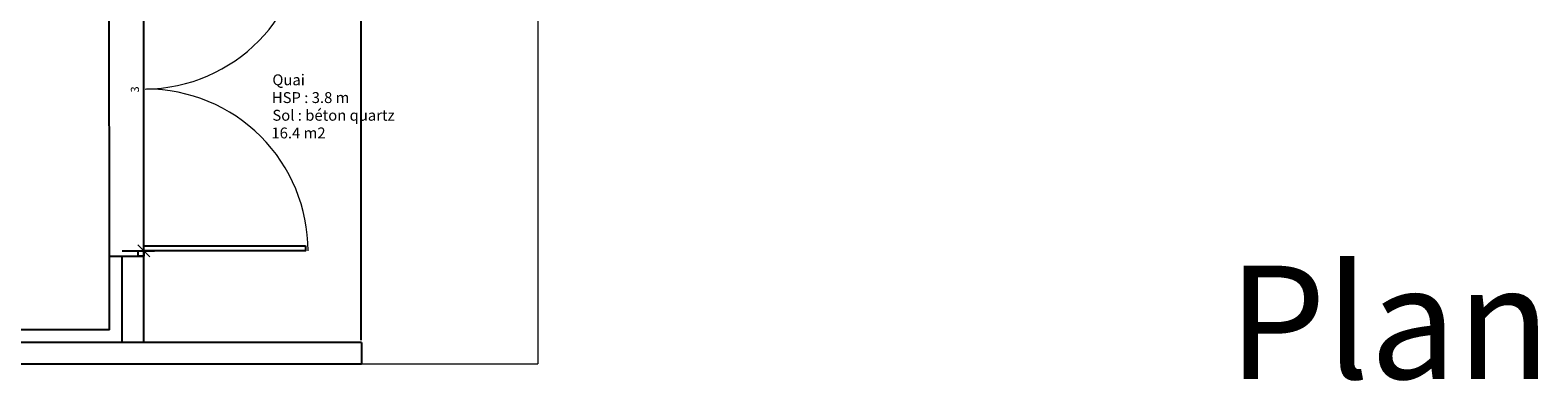
# Model space of a CAD drawing. Units: inches. Extents: x -46.8 to 9.9, y -789.8 to -708.6.
# Drawn here: x -10.9 to 3.1, y -765.8 to -762.5 of the extents above; entities that cross this region are included whole.
import ezdxf

# ---------------------------------------------------------------- set-up
doc = ezdxf.new("R2010")
doc.units = ezdxf.units.IN
doc.header["$MEASUREMENT"] = 0
doc.linetypes.add('DCAD_Hidden', pattern=[36, 12, -6, 12, -6])
for name, color, linetype in [('000', 7, 'Continuous'), ('COTATION', 8, 'Continuous'), ('GŒ_MAÇONNERIE', 12, 'Continuous'), ('MENUISERIE', 5, 'Continuous'), ('PLÂTRERIE', 106, 'Continuous'), ('TEXTE', 7, 'Continuous')]:
    doc.layers.add(name, color=color, linetype=linetype)
doc.styles.add('DC_TEXTSTYLE2', font='ARIAL.TTF', dxfattribs={"height": 0.2})
doc.styles.add('DC_TEXTSTYLE3', font='ARIALBD.TTF', dxfattribs={"height": 0.2})
doc.styles.add('DC_TEXTSTYLE5', font='ARIALBI.TTF', dxfattribs={"height": 0.2})

msp = doc.modelspace()

# ---------------------------------------------------------------- linework, layer by layer
at = {"layer": '000', "color": 7, "linetype": 'Continuous', "ltscale": 0.119685}
msp.add_line((-7.845, -765.415), (-7.845, -760.937), dxfattribs=at)
at = {"layer": '000', "color": 7, "linetype": 'Continuous', "lineweight": 5, "ltscale": 0.75}
for p in [(-6.205, -760.937), (-7.841, -765.637)]:
    msp.add_line(p, (-6.205, -765.637), dxfattribs=at)
at = {"layer": '000', "color": 7, "linetype": 'Continuous', "ltscale": 0.110236}
msp.add_line((-10.181, -764.636), (-10.182, -761.536), dxfattribs=at)
at = {"layer": 'COTATION', "color": 8, "linetype": 'Continuous', "ltscale": 0.75}
for p, q in [((-9.862, -764.588), (-9.862, -761.585)), ((-10.062, -764.588), (-9.762, -764.588)), ((-9.862, -764.663), (-9.862, -764.588))]:
    msp.add_line(p, q, dxfattribs=at)
at = {"layer": 'COTATION', "color": 8, "linetype": 'Continuous', "lineweight": 5, "ltscale": 0.75}
msp.add_line((-9.805, -764.644), (-9.918, -764.532), dxfattribs=at)
at = {"layer": 'GŒ_MAÇONNERIE', "color": 12, "linetype": 'Continuous', "ltscale": 0.75}
for p, q in [((-10.061, -765.437), (-10.061, -764.636)), ((-10.061, -764.636), (-9.861, -764.636)), ((-9.861, -765.437), (-9.861, -764.636)), ((-7.841, -765.437), (-28.072, -765.437)), ((-7.841, -765.437), (-7.841, -765.637)), ((-28.622, -765.637), (-7.841, -765.637))]:
    msp.add_line(p, q, dxfattribs=at)
at = {"layer": 'MENUISERIE', "color": 5, "linetype": 'Continuous', "ltscale": 0.75}
for points in [[(-8.362, -764.54), (-8.362, -764.589), (-9.862, -764.588), (-9.862, -764.54), (-8.362, -764.54)], [(-9.862, -764.588), (-9.862, -764.636), (-9.912, -764.636), (-9.912, -764.588), (-9.862, -764.588)]]:
    msp.add_lwpolyline(points, close=True, dxfattribs=at)
at = {"layer": 'MENUISERIE', "color": 5, "linetype": 'Continuous', "lineweight": 5, "ltscale": 0.75}
for centre, start, end in [((-9.862, -761.587), 270.5139, 0.258), ((-9.837, -764.588), 359.9942, 89.9942)]:
    msp.add_arc(centre, 1.5, start, end, dxfattribs=at)
at = {"layer": 'PLÂTRERIE', "color": 106, "linetype": 'Continuous', "ltscale": 0.75}
for p, q in [((-10.181, -765.322), (-10.181, -764.636)), ((-10.181, -764.636), (-10.061, -764.636)), ((-10.181, -765.322), (-28.072, -765.322))]:
    msp.add_line(p, q, dxfattribs=at)

# ---------------------------------------------------------------- texts
at = {"color": 7, "linetype": 'DCAD_Hidden', "style": 'DC_TEXTSTYLE5'}
msp.add_text('Plan', height=1.05, dxfattribs=at).set_placement((0.201, -765.775))
at = {"layer": 'COTATION', "color": 8, "linetype": 'Continuous', "style": 'DC_TEXTSTYLE2'}
msp.add_text('3', height=0.0758, rotation=90, dxfattribs=at).set_placement((-9.906, -763.12))
at = {"layer": 'TEXTE', "color": 7, "linetype": 'Continuous'}
for s, height, style, p in [('Quai', 0.101, 'DC_TEXTSTYLE3', (-8.668, -763.052)), ('HSP : 3.8 m', 0.10102, 'DC_TEXTSTYLE2', (-8.673, -763.217)), ('Sol : béton quartz', 0.10102, 'DC_TEXTSTYLE2', (-8.668, -763.381)), ('16.4 m2', 0.101, 'DC_TEXTSTYLE2', (-8.677, -763.545))]:
    msp.add_text(s, height=height, dxfattribs=dict(at, style=style)).set_placement(p)

doc.saveas('drawing.dxf')
